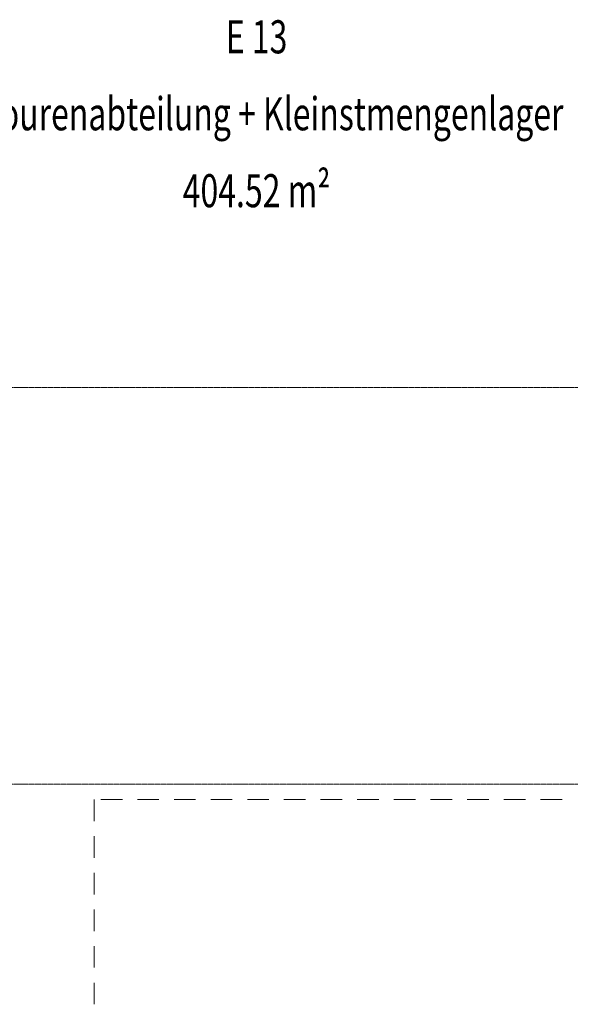
# Model space of a CAD drawing. Units: millimetres. Extents: x -3594 to 305535, y -240468 to 337812.
# Drawn here: x 182034 to 186614, y -153252 to -145063 of the extents above; entities that cross this region are included whole.
import ezdxf

# ---------------------------------------------------------------- set-up
doc = ezdxf.new("R2010")
doc.units = ezdxf.units.MM
doc.linetypes.add('AUSGEZOGEN', pattern=[0])
doc.linetypes.add('MITTE2_S7', pattern=[1.41, 0, -0.01, 1, -0.2, 0, -0.2])
doc.layers.add('ACHSEN', color=7, linetype='Continuous')
doc.layers.add('EG NeuRegal', color=7, linetype='AUSGEZOGEN', lineweight=25)
doc.layers.add('Standard', color=7, linetype='AUSGEZOGEN', lineweight=25)
doc.styles.add('ISOCP2', font='ISOCP2__.TTF')

msp = doc.modelspace()

# ---------------------------------------------------------------- linework, layer by layer
at = {"layer": 'ACHSEN', "color": 3, "linetype": 'MITTE2_S7', "lineweight": 18, "transparency": 33554687}
for p, q in [((147245.135, -148120.89), (267225.615, -148120.89)), ((147245.135, -151420.89), (267225.731, -151420.89))]:
    msp.add_line(p, q, dxfattribs=at)
at = {"layer": 'EG NeuRegal', "color": 7, "linetype": 'AUSGEZOGEN', "lineweight": 13, "transparency": 33554687}
for p, q in [((182654.101, -151548.977), (182654.101, -151728.271)), ((182887.766, -151548.977), (182708.472, -151548.977)), ((183192.566, -151548.977), (183013.272, -151548.977)), ((183497.366, -151548.977), (183318.072, -151548.977)), ((183802.166, -151548.977), (183622.872, -151548.977)), ((184106.966, -151548.977), (183927.672, -151548.977)), ((184411.766, -151548.977), (184232.472, -151548.977)), ((184716.566, -151548.977), (184537.272, -151548.977)), ((185021.366, -151548.977), (184842.072, -151548.977)), ((185326.166, -151548.977), (185146.872, -151548.977)), ((185630.966, -151548.977), (185451.672, -151548.977)), ((185935.766, -151548.977), (185756.472, -151548.977)), ((186240.566, -151548.977), (186061.272, -151548.977)), ((186545.366, -151548.977), (186366.072, -151548.977)), ((182654.101, -151853.777), (182654.101, -152033.071)), ((182654.101, -152158.577), (182654.101, -152337.871)), ((182654.101, -152463.377), (182654.101, -152642.671)), ((182654.101, -152768.177), (182654.101, -152947.471)), ((182654.101, -153072.977), (182654.101, -153252.271))]:
    msp.add_line(p, q, dxfattribs=at)

# ---------------------------------------------------------------- texts
at = {"layer": 'Standard', "color": 7, "linetype": 'AUSGEZOGEN', "lineweight": 25, "transparency": 33554687, "char_height": 275, "attachment_point": 5, "style": 'ISOCP2'}
for s, insert, width in [('\\W0.71;E\\~13', (184004.245, -145205.181), 611.54762), ('\\W0.71;Retourenabteilung\\~+\\~Kleinstmengenlager', (184004.245, -145845.181), 5020.71429), ('\\W0.71;404.52\\~m²', (184004.245, -146485.181), 1381.54762)]:
    msp.add_mtext(s, dxfattribs=dict(at, insert=insert, width=width))

doc.saveas('drawing.dxf')
